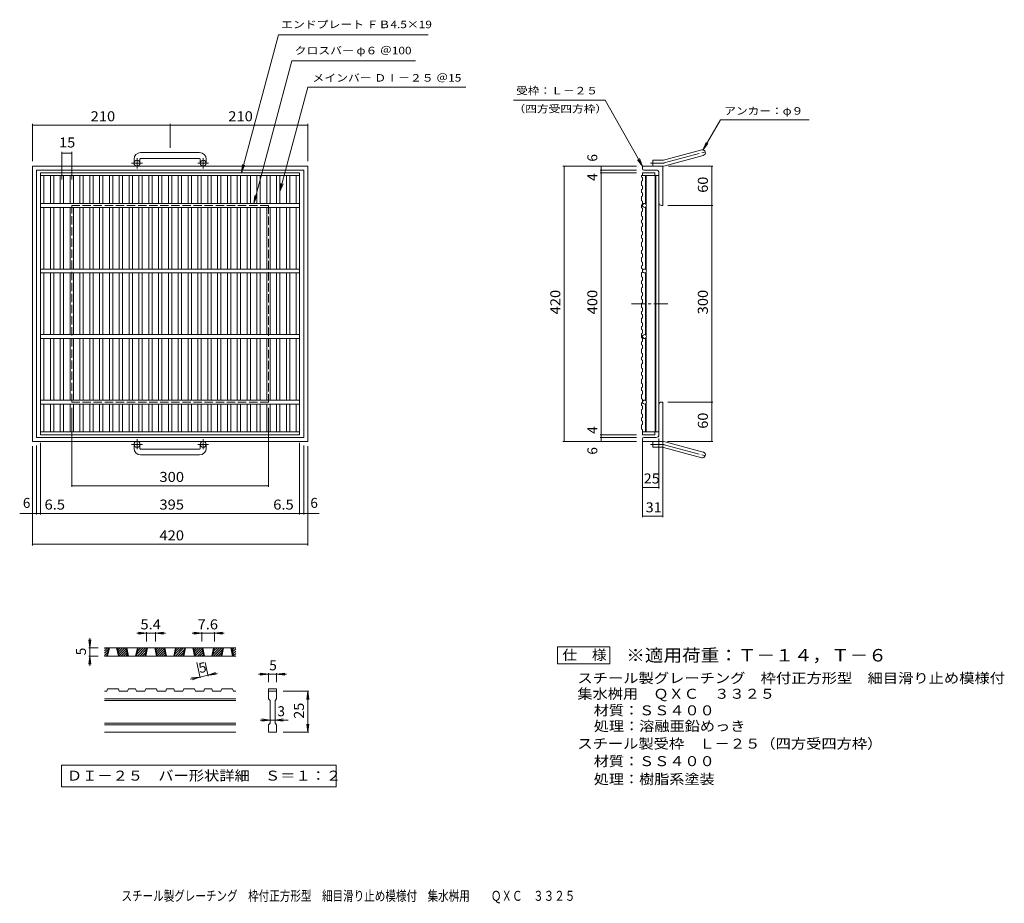
# Model space of a CAD drawing. Units: millimetres. Extents: x -623 to 879, y -687 to 661.
import ezdxf

# ---------------------------------------------------------------- set-up
doc = ezdxf.new("R2010")
doc.units = ezdxf.units.MM
doc.header["$LTSCALE"] = 5
for name, pattern in [('JWW_CENTER1', [6.773333, 4.233333, -0.846667, 0.846667, -0.846667]), ('JWW_CENTER2', [13.546667, 11.006667, -0.846667, 0.846667, -0.846667]), ('JWW_DASHED3', [3.386667, 2.54, -0.846667])]:
    doc.linetypes.add(name, pattern=pattern)
for name, color, linetype in [('B-1_ピット', 7, 'Continuous'), ('B-2_蓋', 7, 'Continuous'), ('B-4_寸法', 7, 'Continuous'), ('B-5_仕様文', 7, 'Continuous'), ('D-0_通り芯', 7, 'Continuous'), ('D-4_寸法', 7, 'Continuous'), ('F-1ﾚｲﾔ', 7, 'Continuous'), ('F-4ﾚｲﾔ', 7, 'Continuous'), ('F-5ﾚｲﾔ', 7, 'Continuous')]:
    doc.layers.add(name, color=color, linetype=linetype)
doc.styles.add('ＭＳ ゴシック', font='txt', dxfattribs={"height": 1})

msp = doc.modelspace()

# ---------------------------------------------------------------- linework, layer by layer
at = {"layer": 'B-1_ピット', "color": 2, "linetype": 'Continuous', "lineweight": 9}
for p, q in [((-349, 458.6), (-439, 458.6)), ((358.7, 447.3), (416.9, 462.9)), ((361, 438.6), (419.2, 454.2)), ((-604, 18), (-604, 438)), ((-184, 438), (-604, 438)), ((-449, 448.6), (-449, 442.5)), ((-440, 448.6), (-440, 442.5)), ((-439, 449.6), (-349, 449.6)), ((-348, 448.6), (-348, 442.5)), ((-339, 448.6), (-339, 442.5)), ((-184, 438), (-184, 18)), ((357.6, 438), (326.6, 438)), ((326.6, 434), (326.6, 438)), ((342.6, 438), (342.6, 447)), ((356.4, 447), (342.6, 447)), ((357.6, 438), (357.6, 378)), ((-190, 432), (-598, 432)), ((-598, 24), (-598, 432)), ((-190, 432), (-190, 24)), ((328.6, 432), (347.6, 432)), ((351.6, 382), (351.6, 428)), ((355.6, 378), (357.6, 378)), ((355.6, 78), (357.6, 78)), ((357.6, 18), (357.6, 78)), ((351.6, 74), (351.6, 28)), ((-184, 18), (-604, 18)), ((-190, 24), (-598, 24)), ((326.6, 22), (326.6, 18)), ((357.6, 18), (326.6, 18)), ((328.6, 24), (347.6, 24)), ((342.6, 18), (342.6, 9)), ((361, 17.4), (419.2, 1.8)), ((-449, 7.4), (-449, 13.5)), ((-440, 7.4), (-440, 13.5)), ((-439, 6.4), (-349, 6.4)), ((-348, 7.4), (-348, 13.5)), ((-339, 7.4), (-339, 13.5)), ((356.4, 9), (342.6, 9)), ((358.7, 8.7), (416.9, -6.9)), ((-349, -2.6), (-439, -2.6))]:
    msp.add_line(p, q, dxfattribs=at)
at = {"layer": 'B-1_ピット', "color": 2, "linetype": 'JWW_CENTER2', "lineweight": 9}
for p, q in [((359.9, 443), (425, 460.4)), ((356.4, 442.5), (338.8, 442.5)), ((356.4, 13.5), (338.8, 13.5)), ((359.9, 13), (425, -4.4))]:
    msp.add_line(p, q, dxfattribs=at)
at = {"layer": 'B-1_ピット', "color": 2, "linetype": 'JWW_CENTER1', "lineweight": 9}
for p, q in [((-436.3, 442.5), (-452.8, 442.5)), ((-444.5, 434.4), (-444.5, 450)), ((-335.3, 442.5), (-351.8, 442.5)), ((-343.5, 434.4), (-343.5, 450)), ((-444.5, 21.6), (-444.5, 6)), ((-343.5, 21.6), (-343.5, 6)), ((-436.3, 13.5), (-452.8, 13.5)), ((-335.3, 13.5), (-351.8, 13.5))]:
    msp.add_line(p, q, dxfattribs=at)
at = {"layer": 'B-1_ピット', "color": 2, "linetype": 'JWW_DASHED3', "lineweight": 9}
for p, q in [((-244, 378), (-544, 378)), ((-544, 78), (-544, 378)), ((-244, 378), (-244, 78)), ((-244, 78), (-544, 78))]:
    msp.add_line(p, q, dxfattribs=at)
at = {"layer": 'B-1_ピット', "color": 2, "linetype": 'Continuous', "lineweight": 9}
for centre in [(-444.5, 442.5), (-343.5, 442.5), (-444.5, 13.5), (-343.5, 13.5)]:
    msp.add_circle(centre, 4.5, dxfattribs=at)
for centre, radius, start, end in [((-439, 448.6), 10, 90, 180), ((-349, 448.6), 10, 0, 90), ((418.1, 458.6), 4.5, 285.0001, 104.9999), ((-439, 448.6), 1, 90, 180), ((-349, 448.6), 1, 0, 90), ((356.4, 456), 9, 270, 285), ((356.4, 456), 18, 270, 285), ((328.6, 434), 2, 180, 270), ((347.6, 428), 4, 0, 90), ((355.6, 382), 4, 180, 270), ((355.6, 74), 4, 90, 180), ((328.6, 22), 2, 90, 180), ((347.6, 28), 4, 270, 0), ((356.4, 0), 18, 75, 90), ((-439, 7.4), 10, 180, 270), ((-439, 7.4), 1, 180, 270), ((-349, 7.4), 10, 270, 0), ((-349, 7.4), 1, 270, 0), ((356.4, 0), 9, 75, 90), ((418.1, -2.5), 4.5, 255.0001, 74.9999)]:
    msp.add_arc(centre, radius, start, end, dxfattribs=at)
at = {"layer": 'B-1_ピット', "color": 2, "linetype": 'JWW_CENTER2', "lineweight": 9}
for centre, start, end in [((356.4, 456), 270, 285), ((356.4, 0), 75, 90)]:
    msp.add_arc(centre, 13.5, start, end, dxfattribs=at)
at = {"layer": 'B-2_蓋', "color": 3, "linetype": 'Continuous', "lineweight": 9}
for p, q in [((-591.5, 428), (-591.5, 28)), ((-591.5, 428), (-196.5, 428)), ((-591.5, 423.5), (-196.5, 423.5)), ((-586.5, 381), (-586.5, 423.5)), ((-576.5, 381), (-576.5, 423.5)), ((-571.5, 381), (-571.5, 423.5)), ((-561.5, 381), (-561.5, 423.5)), ((-556.5, 381), (-556.5, 423.5)), ((-546.5, 381), (-546.5, 423.5)), ((-541.5, 381), (-541.5, 423.5)), ((-531.5, 381), (-531.5, 423.5)), ((-526.5, 381), (-526.5, 423.5)), ((-516.5, 381), (-516.5, 423.5)), ((-511.5, 381), (-511.5, 423.5)), ((-501.5, 381), (-501.5, 423.5)), ((-496.5, 381), (-496.5, 423.5)), ((-486.5, 381), (-486.5, 423.5)), ((-481.5, 381), (-481.5, 423.5)), ((-471.5, 381), (-471.5, 423.5)), ((-466.5, 381), (-466.5, 423.5)), ((-456.5, 381), (-456.5, 423.5)), ((-451.5, 381), (-451.5, 423.5)), ((-441.5, 381), (-441.5, 423.5)), ((-436.5, 381), (-436.5, 423.5)), ((-426.5, 381), (-426.5, 423.5)), ((-421.5, 381), (-421.5, 423.5)), ((-411.5, 381), (-411.5, 423.5)), ((-406.5, 381), (-406.5, 423.5)), ((-396.5, 381), (-396.5, 423.5)), ((-391.5, 381), (-391.5, 423.5)), ((-381.5, 381), (-381.5, 423.5)), ((-376.5, 381), (-376.5, 423.5)), ((-366.5, 381), (-366.5, 423.5)), ((-361.5, 381), (-361.5, 423.5)), ((-351.5, 381), (-351.5, 423.5)), ((-346.5, 381), (-346.5, 423.5)), ((-336.5, 381), (-336.5, 423.5)), ((-331.5, 381), (-331.5, 423.5)), ((-321.5, 381), (-321.5, 423.5)), ((-316.5, 381), (-316.5, 423.5)), ((-306.5, 381), (-306.5, 423.5)), ((-301.5, 381), (-301.5, 423.5)), ((-291.5, 381), (-291.5, 423.5)), ((-286.5, 381), (-286.5, 423.5)), ((-276.5, 381), (-276.5, 423.5)), ((-271.5, 381), (-271.5, 423.5)), ((-261.5, 381), (-261.5, 423.5)), ((-256.5, 381), (-256.5, 423.5)), ((-246.5, 381), (-246.5, 423.5)), ((-241.5, 381), (-241.5, 423.5)), ((-231.5, 381), (-231.5, 423.5)), ((-226.5, 381), (-226.5, 423.5)), ((-216.5, 381), (-216.5, 423.5)), ((-211.5, 381), (-211.5, 423.5)), ((-201.5, 381), (-201.5, 423.5)), ((-196.5, 428), (-196.5, 28)), ((325.1, 423.5), (325.1, 421)), ((326.6, 423.5), (325.1, 423.5)), ((325.1, 421), (326.6, 420.5)), ((326.6, 428), (326.6, 423.5)), ((326.6, 428), (345.6, 428)), ((351.6, 423.5), (326.6, 423.5)), ((331.1, 423.5), (331.1, 380.6)), ((332.1, 423.5), (332.1, 379.7)), ((345.6, 428), (345.6, 423.5)), ((346.1, 423.5), (346.1, 303)), ((347.1, 423.5), (347.1, 303)), ((351.6, 423.5), (351.6, 303)), ((325.1, 414.9), (326.6, 415.4)), ((325.1, 414.9), (325.1, 408.3)), ((325.1, 408.3), (326.6, 407.8)), ((326.6, 420.5), (326.6, 415.4)), ((326.6, 407.8), (326.6, 402.7)), ((325.1, 402.2), (326.6, 402.7)), ((325.1, 402.2), (325.1, 397.8)), ((325.1, 397.8), (326.6, 397.3)), ((325.1, 391.6), (326.6, 392.1)), ((325.1, 391.6), (325.1, 385.1)), ((326.6, 397.3), (326.6, 392.1)), ((-196.5, 381), (-591.5, 381)), ((325.1, 385.1), (326.6, 384.6)), ((325.1, 378.9), (326.6, 379.5)), ((325.1, 378.9), (325.1, 374.5)), ((326.6, 384.6), (326.6, 379.5)), ((332.1, 376.3), (332.1, 279.7)), ((-196.5, 375), (-591.5, 375)), ((-586.5, 281), (-586.5, 375)), ((-576.5, 281), (-576.5, 375)), ((-571.5, 281), (-571.5, 375)), ((-561.5, 281), (-561.5, 375)), ((-556.5, 281), (-556.5, 375)), ((-546.5, 281), (-546.5, 375)), ((-541.5, 281), (-541.5, 375)), ((-531.5, 281), (-531.5, 375)), ((-526.5, 281), (-526.5, 375)), ((-516.5, 281), (-516.5, 375)), ((-511.5, 281), (-511.5, 375)), ((-501.5, 281), (-501.5, 375)), ((-496.5, 281), (-496.5, 375)), ((-486.5, 281), (-486.5, 375)), ((-481.5, 281), (-481.5, 375)), ((-471.5, 281), (-471.5, 375)), ((-466.5, 281), (-466.5, 375)), ((-456.5, 281), (-456.5, 375)), ((-451.5, 281), (-451.5, 375)), ((-441.5, 281), (-441.5, 375)), ((-436.5, 281), (-436.5, 375)), ((-426.5, 281), (-426.5, 375)), ((-421.5, 281), (-421.5, 375)), ((-411.5, 281), (-411.5, 375)), ((-406.5, 281), (-406.5, 375)), ((-396.5, 281), (-396.5, 375)), ((-391.5, 281), (-391.5, 375)), ((-381.5, 281), (-381.5, 375)), ((-376.5, 281), (-376.5, 375)), ((-366.5, 281), (-366.5, 375)), ((-361.5, 281), (-361.5, 375)), ((-351.5, 281), (-351.5, 375)), ((-346.5, 281), (-346.5, 375)), ((-336.5, 281), (-336.5, 375)), ((-331.5, 281), (-331.5, 375)), ((-321.5, 281), (-321.5, 375)), ((-316.5, 281), (-316.5, 375)), ((-306.5, 281), (-306.5, 375)), ((-301.5, 281), (-301.5, 375)), ((-291.5, 281), (-291.5, 375)), ((-286.5, 281), (-286.5, 375)), ((-276.5, 281), (-276.5, 375)), ((-271.5, 281), (-271.5, 375)), ((-261.5, 281), (-261.5, 375)), ((-256.5, 281), (-256.5, 375)), ((-246.5, 281), (-246.5, 375)), ((-241.5, 281), (-241.5, 375)), ((-231.5, 281), (-231.5, 375)), ((-226.5, 281), (-226.5, 375)), ((-216.5, 281), (-216.5, 375)), ((-211.5, 281), (-211.5, 375)), ((-201.5, 281), (-201.5, 375)), ((325.1, 374.5), (326.6, 374)), ((325.1, 368.4), (326.6, 368.9)), ((325.1, 368.4), (325.1, 361.9)), ((325.1, 361.9), (326.6, 361.3)), ((326.6, 374), (326.6, 368.9)), ((326.6, 361.3), (326.6, 356.2)), ((331.1, 375.4), (331.1, 280.6)), ((325.1, 355.7), (326.6, 356.2)), ((325.1, 355.7), (325.1, 351.3)), ((325.1, 351.3), (326.6, 350.8)), ((325.1, 345.2), (326.6, 345.7)), ((326.6, 350.8), (326.6, 345.7)), ((325.1, 345.2), (325.1, 338.6)), ((325.1, 338.6), (326.6, 338.1)), ((325.1, 332.5), (326.6, 333)), ((325.1, 332.5), (325.1, 328.1)), ((326.6, 338.1), (326.6, 333)), ((325.1, 328.1), (326.6, 327.6)), ((325.1, 322), (326.6, 322.5)), ((325.1, 322), (325.1, 315.4)), ((326.6, 327.6), (326.6, 322.5)), ((325.1, 315.4), (326.6, 314.9)), ((325.1, 309.3), (326.6, 309.8)), ((325.1, 309.3), (325.1, 304.9)), ((325.1, 304.9), (326.6, 304.3)), ((326.6, 314.9), (326.6, 309.8)), ((326.6, 304.3), (326.6, 299.2)), ((346.1, 32.5), (346.1, 303)), ((347.1, 32.5), (347.1, 303)), ((351.6, 32.5), (351.6, 303)), ((325.1, 298.7), (326.6, 299.2)), ((325.1, 298.7), (325.1, 292.2)), ((325.1, 292.2), (326.6, 291.7)), ((325.1, 286), (326.6, 286.6)), ((325.1, 286), (325.1, 281.6)), ((326.6, 291.7), (326.6, 286.6)), ((-196.5, 281), (-591.5, 281)), ((-196.5, 275), (-591.5, 275)), ((-586.5, 181), (-586.5, 275)), ((-576.5, 181), (-576.5, 275)), ((-571.5, 181), (-571.5, 275)), ((-561.5, 181), (-561.5, 275)), ((-556.5, 181), (-556.5, 275)), ((-546.5, 181), (-546.5, 275)), ((-541.5, 181), (-541.5, 275)), ((-531.5, 181), (-531.5, 275)), ((-526.5, 181), (-526.5, 275)), ((-516.5, 181), (-516.5, 275)), ((-511.5, 181), (-511.5, 275)), ((-501.5, 181), (-501.5, 275)), ((-496.5, 181), (-496.5, 275)), ((-486.5, 181), (-486.5, 275)), ((-481.5, 181), (-481.5, 275)), ((-471.5, 181), (-471.5, 275)), ((-466.5, 181), (-466.5, 275)), ((-456.5, 181), (-456.5, 275)), ((-451.5, 181), (-451.5, 275)), ((-441.5, 181), (-441.5, 275)), ((-436.5, 181), (-436.5, 275)), ((-426.5, 181), (-426.5, 275)), ((-421.5, 181), (-421.5, 275)), ((-411.5, 181), (-411.5, 275)), ((-406.5, 181), (-406.5, 275)), ((-396.5, 181), (-396.5, 275)), ((-391.5, 181), (-391.5, 275)), ((-381.5, 181), (-381.5, 275)), ((-376.5, 181), (-376.5, 275)), ((-366.5, 181), (-366.5, 275)), ((-361.5, 181), (-361.5, 275)), ((-351.5, 181), (-351.5, 275)), ((-346.5, 181), (-346.5, 275)), ((-336.5, 181), (-336.5, 275)), ((-331.5, 181), (-331.5, 275)), ((-321.5, 181), (-321.5, 275)), ((-316.5, 181), (-316.5, 275)), ((-306.5, 181), (-306.5, 275)), ((-301.5, 181), (-301.5, 275)), ((-291.5, 181), (-291.5, 275)), ((-286.5, 181), (-286.5, 275)), ((-276.5, 181), (-276.5, 275)), ((-271.5, 181), (-271.5, 275)), ((-261.5, 181), (-261.5, 275)), ((-256.5, 181), (-256.5, 275)), ((-246.5, 181), (-246.5, 275)), ((-241.5, 181), (-241.5, 275)), ((-231.5, 181), (-231.5, 275)), ((-226.5, 181), (-226.5, 275)), ((-216.5, 181), (-216.5, 275)), ((-211.5, 181), (-211.5, 275)), ((-201.5, 181), (-201.5, 275)), ((325.1, 281.6), (326.6, 281.1)), ((325.1, 275.5), (326.6, 276)), ((325.1, 275.5), (325.1, 269)), ((326.6, 281.1), (326.6, 276)), ((331.1, 180.6), (331.1, 275.4)), ((332.1, 179.7), (332.1, 276.3)), ((325.1, 269), (326.6, 268.4)), ((325.1, 262.8), (326.6, 263.3)), ((325.1, 262.8), (325.1, 258.4)), ((325.1, 258.4), (326.6, 257.9)), ((326.6, 268.4), (326.6, 263.3)), ((326.6, 257.9), (326.6, 252.8)), ((325.1, 252.3), (326.6, 252.8)), ((325.1, 252.3), (325.1, 245.7)), ((325.1, 245.7), (326.6, 245.2)), ((326.6, 245.2), (326.6, 240.1)), ((325.1, 239.6), (326.6, 240.1)), ((325.1, 239.6), (325.1, 235.2)), ((325.1, 235.2), (326.6, 234.7)), ((325.1, 229), (326.6, 229.6)), ((325.1, 229), (325.1, 222.5)), ((326.6, 234.7), (326.6, 229.6)), ((325.1, 222.5), (326.6, 222)), ((325.1, 216.4), (326.6, 216.9)), ((325.1, 216.4), (325.1, 212)), ((325.1, 212), (326.6, 211.4)), ((326.6, 222), (326.6, 216.9)), ((326.6, 211.4), (326.6, 206.3)), ((325.1, 205.8), (326.6, 206.3)), ((325.1, 205.8), (325.1, 199.3)), ((325.1, 199.3), (326.6, 198.8)), ((326.6, 198.8), (326.6, 193.6)), ((-196.5, 181), (-591.5, 181)), ((325.1, 193.1), (326.6, 193.6)), ((325.1, 193.1), (325.1, 188.7)), ((325.1, 188.7), (326.6, 188.2)), ((325.1, 182.6), (326.6, 183.1)), ((325.1, 182.6), (325.1, 176)), ((326.6, 188.2), (326.6, 183.1)), ((-196.5, 175), (-591.5, 175)), ((-586.5, 81), (-586.5, 175)), ((-576.5, 81), (-576.5, 175)), ((-571.5, 81), (-571.5, 175)), ((-561.5, 81), (-561.5, 175)), ((-556.5, 81), (-556.5, 175)), ((-546.5, 81), (-546.5, 175)), ((-541.5, 81), (-541.5, 175)), ((-531.5, 81), (-531.5, 175)), ((-526.5, 81), (-526.5, 175)), ((-516.5, 81), (-516.5, 175)), ((-511.5, 81), (-511.5, 175)), ((-501.5, 81), (-501.5, 175)), ((-496.5, 81), (-496.5, 175)), ((-486.5, 81), (-486.5, 175)), ((-481.5, 81), (-481.5, 175)), ((-471.5, 81), (-471.5, 175)), ((-466.5, 81), (-466.5, 175)), ((-456.5, 81), (-456.5, 175)), ((-451.5, 81), (-451.5, 175)), ((-441.5, 81), (-441.5, 175)), ((-436.5, 81), (-436.5, 175)), ((-426.5, 81), (-426.5, 175)), ((-421.5, 81), (-421.5, 175)), ((-411.5, 81), (-411.5, 175)), ((-406.5, 81), (-406.5, 175)), ((-396.5, 81), (-396.5, 175)), ((-391.5, 81), (-391.5, 175)), ((-381.5, 81), (-381.5, 175)), ((-376.5, 81), (-376.5, 175)), ((-366.5, 81), (-366.5, 175)), ((-361.5, 81), (-361.5, 175)), ((-351.5, 81), (-351.5, 175)), ((-346.5, 81), (-346.5, 175)), ((-336.5, 81), (-336.5, 175)), ((-331.5, 81), (-331.5, 175)), ((-321.5, 81), (-321.5, 175)), ((-316.5, 81), (-316.5, 175)), ((-306.5, 81), (-306.5, 175)), ((-301.5, 81), (-301.5, 175)), ((-291.5, 81), (-291.5, 175)), ((-286.5, 81), (-286.5, 175)), ((-276.5, 81), (-276.5, 175)), ((-271.5, 81), (-271.5, 175)), ((-261.5, 81), (-261.5, 175)), ((-256.5, 81), (-256.5, 175)), ((-246.5, 81), (-246.5, 175)), ((-241.5, 81), (-241.5, 175)), ((-231.5, 81), (-231.5, 175)), ((-226.5, 81), (-226.5, 175)), ((-216.5, 81), (-216.5, 175)), ((-211.5, 81), (-211.5, 175)), ((-201.5, 81), (-201.5, 175)), ((325.1, 176), (326.6, 175.5)), ((325.1, 169.9), (326.6, 170.4)), ((325.1, 169.9), (325.1, 165.5)), ((325.1, 165.5), (326.6, 165)), ((326.6, 175.5), (326.6, 170.4)), ((331.1, 80.6), (331.1, 175.4)), ((332.1, 79.7), (332.1, 176.3)), ((325.1, 159.4), (326.6, 159.9)), ((325.1, 159.4), (325.1, 152.8)), ((325.1, 152.8), (326.6, 152.3)), ((326.6, 165), (326.6, 159.9)), ((326.6, 152.3), (326.6, 147.2)), ((325.1, 146.7), (326.6, 147.2)), ((325.1, 146.7), (325.1, 142.3)), ((325.1, 142.3), (326.6, 141.8)), ((325.1, 136.1), (326.6, 136.7)), ((325.1, 136.1), (325.1, 129.6)), ((326.6, 141.8), (326.6, 136.7)), ((325.1, 129.6), (326.6, 129.1)), ((325.1, 123.5), (326.6, 124)), ((325.1, 123.5), (325.1, 119)), ((326.6, 129.1), (326.6, 124)), ((325.1, 119), (326.6, 118.5)), ((325.1, 112.9), (326.6, 113.4)), ((325.1, 112.9), (325.1, 106.4)), ((325.1, 106.4), (326.6, 105.9)), ((326.6, 118.5), (326.6, 113.4)), ((326.6, 105.9), (326.6, 100.7)), ((325.1, 100.2), (326.6, 100.7)), ((325.1, 100.2), (325.1, 95.8)), ((325.1, 95.8), (326.6, 95.3)), ((325.1, 89.7), (326.6, 90.2)), ((326.6, 95.3), (326.6, 90.2)), ((-196.5, 81), (-591.5, 81)), ((325.1, 89.7), (325.1, 83.1)), ((325.1, 83.1), (326.6, 82.6)), ((325.1, 77), (326.6, 77.5)), ((325.1, 77), (325.1, 72.6)), ((326.6, 82.6), (326.6, 77.5)), ((331.1, 32.5), (331.1, 75.4)), ((332.1, 32.5), (332.1, 76.3)), ((-196.5, 75), (-591.5, 75)), ((-586.5, 32.5), (-586.5, 75)), ((-576.5, 32.5), (-576.5, 75)), ((-571.5, 32.5), (-571.5, 75)), ((-561.5, 32.5), (-561.5, 75)), ((-556.5, 32.5), (-556.5, 75)), ((-546.5, 32.5), (-546.5, 75)), ((-541.5, 32.5), (-541.5, 75)), ((-531.5, 32.5), (-531.5, 75)), ((-526.5, 32.5), (-526.5, 75)), ((-516.5, 32.5), (-516.5, 75)), ((-511.5, 32.5), (-511.5, 75)), ((-501.5, 32.5), (-501.5, 75)), ((-496.5, 32.5), (-496.5, 75)), ((-486.5, 32.5), (-486.5, 75)), ((-481.5, 32.5), (-481.5, 75)), ((-471.5, 32.5), (-471.5, 75)), ((-466.5, 32.5), (-466.5, 75)), ((-456.5, 32.5), (-456.5, 75)), ((-451.5, 32.5), (-451.5, 75)), ((-441.5, 32.5), (-441.5, 75)), ((-436.5, 32.5), (-436.5, 75)), ((-426.5, 32.5), (-426.5, 75)), ((-421.5, 32.5), (-421.5, 75)), ((-411.5, 32.5), (-411.5, 75)), ((-406.5, 32.5), (-406.5, 75)), ((-396.5, 32.5), (-396.5, 75)), ((-391.5, 32.5), (-391.5, 75)), ((-381.5, 32.5), (-381.5, 75)), ((-376.5, 32.5), (-376.5, 75)), ((-366.5, 32.5), (-366.5, 75)), ((-361.5, 32.5), (-361.5, 75)), ((-351.5, 32.5), (-351.5, 75)), ((-346.5, 32.5), (-346.5, 75)), ((-336.5, 32.5), (-336.5, 75)), ((-331.5, 32.5), (-331.5, 75)), ((-321.5, 32.5), (-321.5, 75)), ((-316.5, 32.5), (-316.5, 75)), ((-306.5, 32.5), (-306.5, 75)), ((-301.5, 32.5), (-301.5, 75)), ((-291.5, 32.5), (-291.5, 75)), ((-286.5, 32.5), (-286.5, 75)), ((-276.5, 32.5), (-276.5, 75)), ((-271.5, 32.5), (-271.5, 75)), ((-261.5, 32.5), (-261.5, 75)), ((-256.5, 32.5), (-256.5, 75)), ((-246.5, 32.5), (-246.5, 75)), ((-241.5, 32.5), (-241.5, 75)), ((-231.5, 32.5), (-231.5, 75)), ((-226.5, 32.5), (-226.5, 75)), ((-216.5, 32.5), (-216.5, 75)), ((-211.5, 32.5), (-211.5, 75)), ((-201.5, 32.5), (-201.5, 75)), ((325.1, 72.6), (326.6, 72.1)), ((325.1, 66.5), (326.6, 67)), ((325.1, 66.5), (325.1, 59.9)), ((326.6, 72.1), (326.6, 67)), ((325.1, 59.9), (326.6, 59.4)), ((325.1, 53.8), (326.6, 54.3)), ((325.1, 53.8), (325.1, 49.4)), ((325.1, 49.4), (326.6, 48.9)), ((326.6, 59.4), (326.6, 54.3)), ((326.6, 48.9), (326.6, 43.7)), ((-196.5, 32.5), (-591.5, 32.5)), ((325.1, 43.2), (326.6, 43.7)), ((325.1, 43.2), (325.1, 36.7)), ((325.1, 36.7), (326.6, 36.2)), ((326.6, 36.2), (326.6, 28)), ((326.6, 32.5), (351.6, 32.5)), ((345.6, 32.5), (345.6, 28)), ((-196.5, 28), (-591.5, 28)), ((326.6, 28), (345.6, 28))]:
    msp.add_line(p, q, dxfattribs=at)
at = {"layer": 'B-2_蓋', "color": 3, "linetype": 'JWW_CENTER1', "lineweight": 9}
msp.add_line((310, 228), (365.3, 228), dxfattribs=at)
at = {"layer": 'B-2_蓋', "color": 3, "linetype": 'Continuous', "lineweight": 9}
for centre in [(329.6, 378), (329.6, 278), (329.6, 178), (329.6, 78)]:
    msp.add_circle(centre, 3, dxfattribs=at)
at = {"layer": 'B-4_寸法', "color": 7, "linetype": 'Continuous', "lineweight": 9}
for p, q in [((-604, 445.5), (-604, 502.5)), ((-604, 500.7), (-394, 500.7)), ((-394, 466.1), (-394, 502.5)), ((-394, 500.7), (-184, 500.7)), ((-184, 445.5), (-184, 502.5)), ((-559, 417.8), (-559, 459.8)), ((-559, 458), (-544.1, 458)), ((-544.1, 417.8), (-544.1, 459.8)), ((317.6, 438), (205.2, 438)), ((207, 438), (207, 18)), ((263.6, 438), (263.6, 432)), ((366.4, 438), (434, 438)), ((432.2, 438), (432.2, 378)), ((317.6, 432), (261.8, 432)), ((317.6, 428), (261.8, 428)), ((263.6, 432), (263.6, 428)), ((263.6, 428), (263.6, 28)), ((365.1, 378), (434, 378)), ((432.2, 378), (432.2, 78)), ((365.1, 78), (434, 78)), ((432.2, 78), (432.2, 18)), ((-544, 69), (-544, -51.5)), ((-244, 69), (-244, -51.5)), ((-591.5, -93.6), (-591.5, 16)), ((-196.5, -93.6), (-196.5, 16)), ((317.6, 18), (205.2, 18)), ((317.6, 28), (261.8, 28)), ((317.6, 24), (261.8, 24)), ((263.6, 28), (263.6, 24)), ((263.6, 24), (263.6, 18)), ((326.6, 18), (326.6, -97.8)), ((351.6, -53.6), (351.6, 22.5)), ((357.6, 19.5), (357.6, -97.8)), ((364.9, 18), (434, 18)), ((-604, 10.5), (-604, -140.6)), ((-598, -93.6), (-598, 12)), ((-190, -93.6), (-190, 12)), ((-184, 10.5), (-184, -140.6)), ((-544, -49.7), (-244, -49.7)), ((326.6, -52.1), (351.6, -52.1)), ((326.6, -63), (326.6, -55.8)), ((-623.5, -91.8), (-598, -91.8)), ((-598, -91.8), (-591.5, -91.8)), ((-591.5, -91.8), (-196.5, -91.8)), ((-196.5, -91.8), (-190, -91.8)), ((-190, -91.8), (-166.6, -91.8)), ((326.6, -96), (357.6, -96)), ((-604, -138.8), (-184, -138.8))]:
    msp.add_line(p, q, dxfattribs=at)
at = {"layer": 'B-4_寸法', "color": 7, "linetype": 'Continuous', "lineweight": 9, "const_width": 1}
for points in [[(-603.5, 500.7, 0.414214), (-604, 501.2, 0.414214), (-604.5, 500.7, 0.414214), (-604, 500.2, 0.414214)], [(-393.5, 500.7, 0.414214), (-394, 501.2, 0.414214), (-394.5, 500.7, 0.414214), (-394, 500.2, 0.414214)], [(-183.5, 500.7, 0.414214), (-184, 501.2, 0.414214), (-184.5, 500.7, 0.414214), (-184, 500.2, 0.414214)], [(-558.5, 458, 0.414214), (-559, 458.5, 0.414214), (-559.5, 458, 0.414214), (-559, 457.5, 0.414214)], [(-543.6, 458, 0.414214), (-544.1, 458.5, 0.414214), (-544.6, 458, 0.414214), (-544.1, 457.5, 0.414214)], [(207.5, 438, 0.414214), (207, 438.5, 0.414214), (206.5, 438, 0.414214), (207, 437.5, 0.414214)], [(264.1, 438, 0.414214), (263.6, 438.5, 0.414214), (263.1, 438, 0.414214), (263.6, 437.5, 0.414214)], [(432.7, 438, 0.414214), (432.2, 438.5, 0.414214), (431.7, 438, 0.414214), (432.2, 437.5, 0.414214)], [(264.1, 432, 0.414214), (263.6, 432.5, 0.414214), (263.1, 432, 0.414214), (263.6, 431.5, 0.414214)], [(264.1, 428, 0.414214), (263.6, 428.5, 0.414214), (263.1, 428, 0.414214), (263.6, 427.5, 0.414214)], [(432.7, 378, 0.414214), (432.2, 378.5, 0.414214), (431.7, 378, 0.414214), (432.2, 377.5, 0.414214)], [(432.7, 78, 0.414214), (432.2, 78.5, 0.414214), (431.7, 78, 0.414214), (432.2, 77.5, 0.414214)], [(207.5, 18, 0.414214), (207, 18.5, 0.414214), (206.5, 18, 0.414214), (207, 17.5, 0.414214)], [(264.1, 28, 0.414214), (263.6, 28.5, 0.414214), (263.1, 28, 0.414214), (263.6, 27.5, 0.414214)], [(264.1, 24, 0.414214), (263.6, 24.5, 0.414214), (263.1, 24, 0.414214), (263.6, 23.5, 0.414214)], [(264.1, 18, 0.414214), (263.6, 18.5, 0.414214), (263.1, 18, 0.414214), (263.6, 17.5, 0.414214)], [(432.7, 18, 0.414214), (432.2, 18.5, 0.414214), (431.7, 18, 0.414214), (432.2, 17.5, 0.414214)], [(-543.5, -49.7, 0.414214), (-544, -49.2, 0.414214), (-544.5, -49.7, 0.414214), (-544, -50.2, 0.414214)], [(-243.5, -49.7, 0.414214), (-244, -49.2, 0.414214), (-244.5, -49.7, 0.414214), (-244, -50.2, 0.414214)], [(327.1, -52.1, 0.414214), (326.6, -51.6, 0.414214), (326.1, -52.1, 0.414214), (326.6, -52.6, 0.414214)], [(352.1, -52.1, 0.414214), (351.6, -51.6, 0.414214), (351.1, -52.1, 0.414214), (351.6, -52.6, 0.414214)], [(-603.5, -91.8, 0.414214), (-604, -91.3, 0.414214), (-604.5, -91.8, 0.414214), (-604, -92.3, 0.414214)], [(-597.5, -91.8, 0.414214), (-598, -91.3, 0.414214), (-598.5, -91.8, 0.414214), (-598, -92.3, 0.414214)], [(-591, -91.8, 0.414214), (-591.5, -91.3, 0.414214), (-592, -91.8, 0.414214), (-591.5, -92.3, 0.414214)], [(-196, -91.8, 0.414214), (-196.5, -91.3, 0.414214), (-197, -91.8, 0.414214), (-196.5, -92.3, 0.414214)], [(-189.5, -91.8, 0.414214), (-190, -91.3, 0.414214), (-190.5, -91.8, 0.414214), (-190, -92.3, 0.414214)], [(-183.5, -91.8, 0.414214), (-184, -91.3, 0.414214), (-184.5, -91.8, 0.414214), (-184, -92.3, 0.414214)], [(327.1, -96, 0.414214), (326.6, -95.5, 0.414214), (326.1, -96, 0.414214), (326.6, -96.5, 0.414214)], [(358.1, -96, 0.414214), (357.6, -95.5, 0.414214), (357.1, -96, 0.414214), (357.6, -96.5, 0.414214)], [(-603.5, -138.8, 0.414214), (-604, -138.3, 0.414214), (-604.5, -138.8, 0.414214), (-604, -139.3, 0.414214)], [(-183.5, -138.8, 0.414214), (-184, -138.3, 0.414214), (-184.5, -138.8, 0.414214), (-184, -139.3, 0.414214)]]:
    msp.add_lwpolyline(points, format="xyb", close=True, dxfattribs=at)
at = {"layer": 'B-5_仕様文', "color": 7, "linetype": 'Continuous', "lineweight": 9}
for p, q in [((-285, 428), (-228.6, 638.6)), ((-228.6, 638.6), (-0.5, 638.6)), ((-266.5, 381), (-208.2, 598.6)), ((-208.2, 598.6), (-19.6, 598.6)), ((-226.5, 399.3), (-183.8, 558.6)), ((-183.8, 558.6), (56.9, 558.6)), ((129.8, 538.6), (269.9, 538.6)), ((326.6, 438), (269.9, 538.6)), ((418.8, 462.5), (445.5, 508.6)), ((445.5, 508.6), (580.7, 508.6)), ((418.8, 462.5), (423.6, 474)), ((418.8, 462.5), (426.4, 472.4)), ((-285, 428), (-283.4, 440.4)), ((-285, 428), (-280.3, 439.6)), ((326.6, 438), (319, 447.9)), ((326.6, 438), (321.8, 449.6)), ((-226.5, 399.3), (-224.9, 411.7)), ((-226.5, 399.3), (-221.7, 410.9)), ((-266.5, 381), (-264.9, 393.4)), ((-266.5, 381), (-261.7, 392.6))]:
    msp.add_line(p, q, dxfattribs=at)
at = {"layer": 'D-0_通り芯', "color": 3, "linetype": 'Continuous', "lineweight": 9}
for p, q in [((-494, -301.6), (-489.5, -297.1)), ((-494, -298.1), (-493, -297.1)), ((-294, -297.1), (-494, -297.1)), ((-494, -305.2), (-488.5, -299.6)), ((-490.6, -309.6), (-487.9, -297.1)), ((-489.3, -309.6), (-486.7, -297.1)), ((-475.6, -297.1), (-472.9, -309.6)), ((-474.3, -297.1), (-471.7, -309.6)), ((-474.3, -297.5), (-473.9, -297.1)), ((-473.6, -300.4), (-470.3, -297.1)), ((-473, -303.3), (-466.8, -297.1)), ((-472.4, -306.2), (-463.3, -297.1)), ((-471.8, -309.1), (-461.2, -298.6)), ((-458.9, -309.6), (-461.6, -297.1)), ((-457.6, -309.6), (-460.3, -297.1)), ((-443.9, -297.1), (-446.6, -309.6)), ((-442.6, -297.1), (-445.3, -309.6)), ((-444.7, -306.8), (-435, -297.1)), ((-443.9, -309.6), (-431.4, -297.1)), ((-443.8, -302.3), (-438.5, -297.1)), ((-442.8, -297.9), (-442, -297.1)), ((-440.4, -309.6), (-430.4, -299.6)), ((-432.5, -309.6), (-429.9, -297.1)), ((-431.3, -309.6), (-428.6, -297.1)), ((-417.5, -297.1), (-414.9, -309.6)), ((-416.3, -297.1), (-413.6, -309.6)), ((-416.2, -297.5), (-415.8, -297.1)), ((-415.6, -300.4), (-412.3, -297.1)), ((-414.9, -303.3), (-408.7, -297.1)), ((-414.3, -306.2), (-405.2, -297.1)), ((-413.7, -309.1), (-403.2, -298.6)), ((-400.8, -309.6), (-403.5, -297.1)), ((-399.6, -309.6), (-402.2, -297.1)), ((-385.8, -297.1), (-388.5, -309.6)), ((-384.6, -297.1), (-387.2, -309.6)), ((-386.7, -306.8), (-376.9, -297.1)), ((-385.9, -309.6), (-373.4, -297.1)), ((-385.7, -302.3), (-380.4, -297.1)), ((-384.7, -297.9), (-384, -297.1)), ((-382.3, -309.6), (-372.3, -299.6)), ((-374.5, -309.6), (-371.8, -297.1)), ((-373.2, -309.6), (-370.5, -297.1)), ((-359.5, -297.1), (-356.8, -309.6)), ((-358.2, -297.1), (-355.5, -309.6)), ((-358.1, -297.5), (-357.7, -297.1)), ((-357.5, -300.4), (-354.2, -297.1)), ((-356.9, -303.3), (-350.7, -297.1)), ((-356.3, -306.2), (-347.1, -297.1)), ((-355.6, -309.1), (-345.1, -298.6)), ((-342.8, -309.6), (-345.4, -297.1)), ((-341.5, -309.6), (-344.2, -297.1)), ((-327.8, -297.1), (-330.4, -309.6)), ((-326.5, -297.1), (-329.2, -309.6)), ((-328.6, -306.8), (-318.8, -297.1)), ((-327.8, -309.6), (-315.3, -297.1)), ((-327.6, -302.3), (-322.4, -297.1)), ((-326.7, -297.9), (-325.9, -297.1)), ((-324.3, -309.6), (-314.3, -299.6)), ((-316.4, -309.6), (-313.7, -297.1)), ((-315.1, -309.6), (-312.5, -297.1)), ((-301.4, -297.1), (-298.7, -309.6)), ((-300.1, -297.1), (-297.5, -309.6)), ((-300.1, -297.5), (-299.7, -297.1)), ((-299.4, -300.4), (-296.1, -297.1)), ((-298.8, -303.3), (-294, -298.5)), ((-494, -308.7), (-489.4, -304.1)), ((-294, -309.6), (-494, -309.6)), ((-491.4, -309.6), (-490.4, -308.6)), ((-468.7, -309.6), (-460.6, -301.5)), ((-465.1, -309.6), (-460, -304.4)), ((-461.6, -309.6), (-459.4, -307.3)), ((-436.9, -309.6), (-431.3, -304.1)), ((-433.3, -309.6), (-432.3, -308.6)), ((-410.6, -309.6), (-402.5, -301.5)), ((-407.1, -309.6), (-401.9, -304.4)), ((-403.5, -309.6), (-401.3, -307.3)), ((-378.8, -309.6), (-373.3, -304.1)), ((-375.3, -309.6), (-374.2, -308.6)), ((-352.5, -309.6), (-344.5, -301.5)), ((-349, -309.6), (-343.9, -304.4)), ((-345.5, -309.6), (-343.2, -307.3)), ((-320.7, -309.6), (-315.2, -304.1)), ((-317.2, -309.6), (-316.2, -308.6)), ((-298.2, -306.2), (-294, -302.1)), ((-297.6, -309.1), (-294, -305.6)), ((-294.5, -309.6), (-294, -309.1)), ((-490.6, -363.3), (-489.3, -359.6)), ((-472.9, -359.6), (-489.3, -359.6)), ((-472.9, -359.6), (-471.7, -363.3)), ((-458.9, -363.3), (-457.6, -359.6)), ((-446.6, -359.6), (-457.6, -359.6)), ((-446.6, -359.6), (-445.3, -363.3)), ((-432.5, -363.3), (-431.3, -359.6)), ((-414.9, -359.6), (-431.3, -359.6)), ((-413.6, -363.3), (-414.9, -359.6)), ((-400.8, -363.3), (-399.6, -359.6)), ((-388.5, -359.6), (-399.6, -359.6)), ((-388.5, -359.6), (-387.2, -363.3)), ((-374.5, -363.3), (-373.2, -359.6)), ((-373.2, -359.6), (-356.8, -359.6)), ((-355.5, -363.3), (-356.8, -359.6)), ((-342.8, -363.3), (-341.5, -359.6)), ((-330.4, -359.6), (-341.5, -359.6)), ((-330.4, -359.6), (-329.2, -363.3)), ((-316.4, -363.3), (-315.1, -359.6)), ((-315.1, -359.6), (-298.7, -359.6)), ((-297.5, -363.3), (-298.7, -359.6)), ((-244, -359.6), (-231.5, -359.6)), ((-244, -359.6), (-244, -363.3)), ((-231.5, -359.6), (-231.5, -363.3)), ((-490.6, -363.3), (-494, -363.3)), ((-294, -374.6), (-494, -374.6)), ((-458.9, -363.3), (-471.7, -363.3)), ((-432.5, -363.3), (-445.3, -363.3)), ((-400.8, -363.3), (-413.6, -363.3)), ((-374.5, -363.3), (-387.2, -363.3)), ((-342.8, -363.3), (-355.5, -363.3)), ((-316.4, -363.3), (-329.2, -363.3)), ((-294, -363.3), (-297.5, -363.3)), ((-244, -363.3), (-231.5, -363.3)), ((-244, -374.6), (-244, -363.3)), ((-244, -374.6), (-241.5, -377.1)), ((-234, -377.1), (-231.5, -374.6)), ((-231.5, -363.3), (-231.5, -374.6)), ((-294, -377.1), (-494, -377.1)), ((-241.5, -412.1), (-241.5, -377.1)), ((-234, -377.1), (-234, -412.1)), ((-294, -412.1), (-494, -412.1)), ((-294, -414.6), (-494, -414.6)), ((-244, -414.6), (-241.5, -412.1)), ((-244, -425.8), (-244, -414.6)), ((-234, -412.1), (-231.5, -414.6)), ((-231.5, -414.6), (-231.5, -425.8)), ((-294, -425.8), (-494, -425.8)), ((-231.5, -425.8), (-244, -425.8))]:
    msp.add_line(p, q, dxfattribs=at)
at = {"layer": 'D-0_通り芯', "color": 7, "linetype": 'Continuous', "lineweight": 9}
for p, q in [((-559.9, -475.8), (-559.9, -509.1)), ((-140.7, -475.8), (-559.9, -475.8)), ((-140.7, -509.1), (-140.7, -475.8)), ((-559.9, -509.1), (-140.7, -509.1))]:
    msp.add_line(p, q, dxfattribs=at)
at = {"layer": 'D-4_寸法', "color": 7, "linetype": 'Continuous', "lineweight": 9}
for p, q in [((-516.5, -297.1), (-518.2, -284.7)), ((-516.5, -297.1), (-516.5, -282.1)), ((-516.5, -297.1), (-514.9, -284.7)), ((-429.9, -274.6), (-444.9, -274.6)), ((-429.9, -274.6), (-442.2, -273)), ((-429.9, -274.6), (-442.2, -276.2)), ((-429.9, -273.1), (-429.9, -287.1)), ((-416.3, -274.6), (-429.9, -274.6)), ((-416.3, -274.6), (-403.9, -273)), ((-416.3, -273.1), (-416.3, -287.1)), ((-416.3, -274.6), (-403.9, -276.2)), ((-416.3, -274.6), (-401.3, -274.6)), ((-345.4, -274.6), (-360.4, -274.6)), ((-345.4, -274.6), (-357.8, -273)), ((-345.4, -274.6), (-357.8, -276.2)), ((-345.4, -273.1), (-345.4, -287.1)), ((-326.5, -274.6), (-345.4, -274.6)), ((-326.5, -274.6), (-314.1, -273)), ((-326.5, -273.1), (-326.5, -287.1)), ((-326.5, -274.6), (-314.1, -276.2)), ((-326.5, -274.6), (-311.5, -274.6)), ((-518, -297.1), (-504, -297.1)), ((-516.5, -297.1), (-516.5, -309.6)), ((-516.5, -309.6), (-518.2, -322)), ((-518, -309.6), (-504, -309.6)), ((-516.5, -309.6), (-514.9, -322)), ((-516.5, -309.6), (-516.5, -324.6)), ((-348.4, -343), (-353.4, -319.4)), ((-336.2, -340.4), (-340.7, -319.4)), ((-348.7, -341.5), (-363.4, -344.7)), ((-348.7, -341.5), (-361.2, -342.5)), ((-348.7, -341.5), (-360.5, -345.7)), ((-336.5, -338.9), (-348.7, -341.5)), ((-336.5, -338.9), (-324.7, -334.7)), ((-336.5, -338.9), (-321.8, -335.8)), ((-336.5, -338.9), (-324, -337.9)), ((-244, -337.1), (-259, -337.1)), ((-244, -337.1), (-256.4, -335.5)), ((-244, -337.1), (-256.4, -338.7)), ((-244, -335.6), (-244, -349.6)), ((-231.5, -337.1), (-244, -337.1)), ((-231.5, -337.1), (-219.1, -335.5)), ((-231.5, -335.6), (-231.5, -349.6)), ((-231.5, -337.1), (-219.1, -338.7)), ((-231.5, -337.1), (-216.5, -337.1)), ((-182.5, -363.3), (-221.5, -363.3)), ((-184, -363.3), (-185.7, -375.7)), ((-184, -425.8), (-184, -363.3)), ((-184, -363.3), (-182.4, -375.7)), ((-241.5, -407.1), (-253.9, -405.5)), ((-234, -407.1), (-221.6, -405.5)), ((-241.5, -407.1), (-256.5, -407.1)), ((-241.5, -407.1), (-253.9, -408.7)), ((-234, -407.1), (-241.5, -407.1)), ((-234, -407.1), (-221.6, -408.7)), ((-234, -407.1), (-214, -407.1)), ((-184, -425.8), (-185.7, -413.4)), ((-184, -425.8), (-182.4, -413.4)), ((-182.5, -425.8), (-221.5, -425.8))]:
    msp.add_line(p, q, dxfattribs=at)
at = {"layer": 'F-1ﾚｲﾔ', "color": 2, "linetype": 'Continuous', "lineweight": 9}
for p, q in [((197, -295.2), (197, -321.3)), ((276.8, -295.2), (197, -295.2)), ((276.8, -321.3), (276.8, -295.2)), ((197, -321.3), (276.8, -321.3))]:
    msp.add_line(p, q, dxfattribs=at)

# ---------------------------------------------------------------- texts
at = {"layer": 'B-4_寸法', "color": 2, "linetype": 'Continuous', "lineweight": 211, "style": 'ＭＳ ゴシック'}
for s, width, p in [('210', 1.083333, (-515.3, 506.5)), ('210', 1.083333, (-305.3, 506.5)), ('15', 1.0625, (-563.3, 466.5)), ('300', 1.083333, (-410.3, -43.8)), ('25', 1.0625, (328.4, -46.2)), ('6.5', 1.083333, (-585.6, -86)), ('395', 1.083333, (-410.3, -86)), ('6.5', 1.083333, (-236.7, -86)), ('31', 1.0625, (331.4, -90.2)), ('420', 1.083333, (-410.3, -133))]:
    msp.add_text(s, height=15.24, dxfattribs=dict(at, width=width)).set_placement(p)
for s, p in [('6', (257.7, 444.9)), ('4', (257.7, 415.5)), ('4', (257.7, 29.6)), ('6', (257.7, -2.2))]:
    msp.add_text(s, height=15.2, rotation=90, dxfattribs=at).set_placement(p)
for s, width, p in [('60', 1.0625, (426.3, 397.4)), ('420', 1.083333, (201.2, 211.8)), ('400', 1.083333, (257.7, 211.8)), ('300', 1.083333, (426.3, 211.8)), ('60', 1.0625, (426.3, 37.4))]:
    msp.add_text(s, height=15.24, rotation=90, dxfattribs=dict(at, width=width)).set_placement(p)
for p in [(-618.7, -83.4), (-180.1, -83.4)]:
    msp.add_text('6', height=15.2, dxfattribs=at).set_placement(p)
at = {"layer": 'B-5_仕様文', "color": 7, "linetype": 'Continuous', "lineweight": 9, "style": 'ＭＳ ゴシック'}
for s, width, p in [('エンドプレート ＦＢ4.5×19', 1.160256, (-224.8, 648.5)), ('クロスバー φ６ ＠100', 1.15873, (-204.1, 608.7)), ('メインバー ＤⅠ－２５ ＠15', 1.160256, (-177, 567)), ('受枠：Ｌ－２５', 1.142857, (133.9, 547.5)), ('アンカー：φ９', 1.142857, (451.4, 516.6))]:
    msp.add_text(s, height=11.43, dxfattribs=dict(at, width=width)).set_placement(p)
at = {"layer": 'B-5_仕様文', "color": 7, "linetype": 'Continuous', "lineweight": 9, "style": 'ＭＳ ゴシック', "width": 1.145833}
msp.add_text('（四方受四方枠）', height=11.43, rotation=0.0001, dxfattribs=at).set_placement((129.8, 519.9))
at = {"layer": 'D-0_通り芯', "color": 2, "linetype": 'Continuous', "lineweight": 9, "style": 'ＭＳ ゴシック', "width": 1.118056}
msp.add_text('ＤＩ－２５\u3000バー形状詳細\u3000Ｓ＝１：２', height=15.24, dxfattribs=at).set_placement((-551.5, -499.6))
at = {"layer": 'D-4_寸法', "color": 2, "linetype": 'Continuous', "lineweight": 211, "style": 'ＭＳ ゴシック', "width": 1.083333}
for s, p in [('5.4', (-439.3, -268.8)), ('7.6', (-352.2, -268.8))]:
    msp.add_text(s, height=15.24, dxfattribs=at).set_placement(p)
at = {"layer": 'D-4_寸法', "color": 2, "linetype": 'Continuous', "lineweight": 211, "style": 'ＭＳ ゴシック'}
for rotation, p in [(90, (-522.4, -308.3)), (12.0789, (-348.7, -335.6))]:
    msp.add_text('5', height=15.2, rotation=rotation, dxfattribs=at).set_placement(p)
for s, p in [('5', (-242.8, -331.3)), ('3', (-230.3, -401.3))]:
    msp.add_text(s, height=15.2, dxfattribs=at).set_placement(p)
at = {"layer": 'D-4_寸法', "color": 2, "linetype": 'Continuous', "lineweight": 211, "style": 'ＭＳ ゴシック', "width": 1.0625}
msp.add_text('25', height=15.24, rotation=90, dxfattribs=at).set_placement((-189.9, -405.2))
at = {"layer": 'F-4ﾚｲﾔ', "color": 2, "linetype": 'Continuous', "lineweight": 211, "style": 'ＭＳ ゴシック', "width": 1.083333}
msp.add_text('仕\u3000様', height=15.24, dxfattribs=at).set_placement((204.4, -315.4))
at = {"layer": 'F-4ﾚｲﾔ', "color": 2, "linetype": 'Continuous', "lineweight": 9, "style": 'ＭＳ ゴシック'}
for s, width, p in [('スチール製グレーチング\u3000枠付正方形型\u3000細目滑り止め模様付', 1.120536, (227.3, -350.8)), ('集水桝用\u3000ＱＸＣ\u3000３３２５', 1.115385, (227.3, -374.7)), ('材質：ＳＳ４００', 1.109375, (252.2, -400)), ('処理：溶融亜鉛めっき', 1.1125, (252.2, -424)), ('スチール製受枠\u3000Ｌ－２５（四方受四方枠）', 1.11875, (227.3, -450.8)), ('材質：ＳＳ４００', 1.109375, (252.2, -477.5)), ('処理：樹脂系塗装', 1.109375, (252.2, -504.9))]:
    msp.add_text(s, height=15.24, dxfattribs=dict(at, width=width)).set_placement(p)
at = {"layer": 'F-5ﾚｲﾔ', "color": 3, "linetype": 'Continuous', "lineweight": 9, "style": 'ＭＳ ゴシック', "width": 1.092857}
msp.add_text('※適用荷重：Ｔ－１４，Ｔ－６', height=19.05, dxfattribs=at).set_placement((301.8, -317.8))
at = {"layer": 'F-5ﾚｲﾔ', "color": 2, "linetype": 'Continuous', "lineweight": 9, "style": 'ＭＳ ゴシック', "width": 0.774419}
msp.add_text('スチール製グレーチング\u3000枠付正方形型\u3000細目滑り止め模様付\u3000集水桝用\u3000\u3000ＱＸＣ\u3000３３２５', height=15.24, dxfattribs=at).set_placement((-468.2, -683))

doc.saveas('drawing.dxf')
